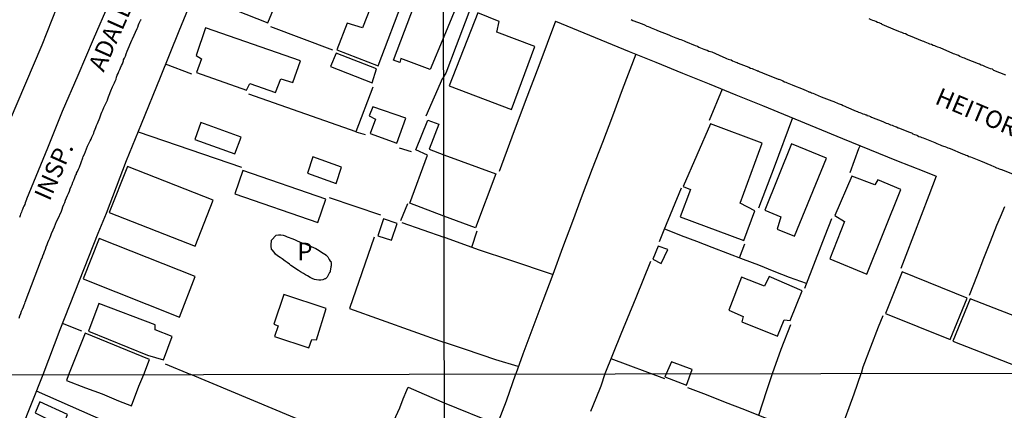
# Model space of a CAD drawing. Units: millimetres. Extents: x 180741 to 183152, y 1654879 to 1657654.
# Drawn here: x 182126 to 182267, y 1656539 to 1656595 of the extents above; entities that cross this region are included whole.
import ezdxf
from ezdxf.enums import TextEntityAlignment as Align

# ---------------------------------------------------------------- set-up
doc = ezdxf.new("R2010")
doc.units = ezdxf.units.MM
doc.header["$MEASUREMENT"] = 0
for name, color, linetype in [('V-EDIFICACAO', 2, 'Continuous'), ('V-LOTE', 10, 'Continuous'), ('V-NOME_DOS_LOGRADOUROS', 7, 'Continuous'), ('V-QUADRA', 6, 'Continuous'), ('V-TESTADA', 5, 'Continuous'), ('X-LIMITE_1000', 7, 'Continuous')]:
    doc.layers.add(name, color=color, linetype=linetype)

msp = doc.modelspace()

# ---------------------------------------------------------------- linework, layer by layer
at = {"layer": 'V-EDIFICACAO'}
for points in [[(182160.95, 1656607.25), (182159.25, 1656602.85), (182158, 1656603.2), (182156.79, 1656600.07), (182158.41, 1656599.38), (182157.05, 1656595.96), (182161.77, 1656594.07), (182162.9, 1656596.87), (182164.8, 1656596.18), (182165.73, 1656598.36), (182168.72, 1656597.29), (182170.39, 1656601.8), (182167.65, 1656602.86), (182167.85, 1656603.84), (182165.02, 1656604.87), (182165.1, 1656605.64), (182160.95, 1656607.25)], [(182173.11, 1656594.03), (182171.6, 1656590.25), (182177.53, 1656587.97), (182181.29, 1656597.89), (182177.58, 1656599.21), (182175.3, 1656593.36), (182173.11, 1656594.03)], [(182186.88, 1656592.09), (182184.96, 1656587.41), (182180.74, 1656589), (182180.62, 1656588.42), (182179.73, 1656588.77), (182183.25, 1656598.1), (182186.87, 1656596.9), (182188.6, 1656596.24)], [(182191.75, 1656595.52), (182187.66, 1656585.12), (182196.55, 1656581.74), (182199.9, 1656590.73), (182194.45, 1656592.76), (182194.8, 1656594.3), (182191.75, 1656595.52)], [(182152.84, 1656593.37), (182151.54, 1656589.41), (182152.27, 1656588.97), (182151.57, 1656586.99), (182158.71, 1656584.47), (182159.17, 1656585.41), (182162.83, 1656584.13), (182163.59, 1656586.09), (182165.35, 1656585.58), (182166.4, 1656588.68), (182152.84, 1656593.37)], [(182171.5, 1656589.75), (182170.69, 1656587.88), (182176.64, 1656585.54), (182177.29, 1656587.53), (182171.5, 1656589.75)], [(182176.74, 1656582.11), (182176.25, 1656580.83), (182177.14, 1656580.35), (182176.38, 1656578.28), (182180.18, 1656576.92), (182181.45, 1656580.47), (182176.74, 1656582.11)], [(182152.16, 1656579.86), (182151.33, 1656577.44), (182157.05, 1656575.38), (182157.94, 1656577.78), (182152.16, 1656579.86)], [(182186.91, 1656575.26), (182194.31, 1656572.54), (182191.41, 1656564.83), (182186.92, 1656566.48), (182182.06, 1656568.35), (182184.55, 1656575.22), (182182.89, 1656575.95), (182184.59, 1656580.21), (182186.18, 1656579.63), (182184.82, 1656576.07)], [(182221.1, 1656570.71), (182222.12, 1656570.29), (182220.67, 1656566.38), (182229.76, 1656563.03), (182231.35, 1656567.26), (182229.22, 1656568.36), (182232.4, 1656576.9), (182224.99, 1656579.69), (182221.1, 1656570.71)], [(182232.75, 1656567.33), (182235.02, 1656566.41), (182234.54, 1656564.61), (182237.02, 1656563.62), (182241.59, 1656574.79), (182236.57, 1656576.8), (182232.75, 1656567.33)], [(182168.2, 1656574.95), (182167.42, 1656572.62), (182171.5, 1656571.16), (182172.27, 1656573.47), (182168.2, 1656574.95)], [(182141.73, 1656573.58), (182139.08, 1656567.03), (182151.35, 1656562.2), (182153.96, 1656568.76), (182141.73, 1656573.58)], [(182158.17, 1656572.99), (182157.02, 1656569.67), (182168.9, 1656565.58), (182170.03, 1656568.91), (182158.17, 1656572.99)], [(182245.19, 1656572.21), (182242.78, 1656566.58), (182244.14, 1656565.75), (182242.03, 1656560.39), (182247.32, 1656558.22), (182252.18, 1656570.28), (182248.91, 1656571.69), (182248.48, 1656570.94), (182245.19, 1656572.21)], [(182178.28, 1656566.1), (182177.49, 1656563.7), (182179.43, 1656563.05), (182180.21, 1656565.42), (182178.28, 1656566.1)], [(182137.66, 1656563.3), (182135.37, 1656557.54), (182149.14, 1656552.09), (182151.35, 1656557.86), (182137.66, 1656563.3)], [(182169.07, 1656561.57), (182169.7, 1656561.16), (182169.72, 1656561.15), (182169.83, 1656561.13), (182170.02, 1656560.95), (182170.04, 1656560.91), (182170.15, 1656560.87), (182170.32, 1656560.68), (182170.53, 1656560.3), (182170.68, 1656560.08), (182170.76, 1656560.04), (182170.79, 1656559.74), (182170.79, 1656559.4), (182170.75, 1656559.27), (182170.66, 1656558.63), (182170.66, 1656558.5), (182170.55, 1656558.46), (182170.53, 1656558.35), (182170.47, 1656558.25), (182170.21, 1656557.78), (182170.12, 1656557.69), (182170.02, 1656557.58), (182169.98, 1656557.52), (182169.89, 1656557.54), (182169.7, 1656557.43), (182169.62, 1656557.41), (182169.32, 1656557.35), (182169.02, 1656557.35), (182168.72, 1656557.39), (182168.42, 1656557.45), (182168.08, 1656557.58), (182167.8, 1656557.73), (182167.4, 1656557.97), (182167.16, 1656558.11), (182166.85, 1656558.29), (182166.42, 1656558.54), (182166.14, 1656558.73), (182165.77, 1656558.95), (182165.27, 1656559.31), (182165.05, 1656559.46), (182164.83, 1656559.63), (182164.5, 1656559.87), (182164.24, 1656560.04), (182163.79, 1656560.38), (182163.53, 1656560.57), (182163.15, 1656560.83), (182162.83, 1656561.08), (182162.66, 1656561.36), (182162.36, 1656561.7), (182162.29, 1656561.74), (182162.29, 1656561.91), (182162.21, 1656562), (182162.23, 1656562.15), (182162.21, 1656562.3), (182162.22, 1656562.34), (182162.29, 1656563.07), (182162.96, 1656563.77), (182163.3, 1656563.83), (182163.6, 1656563.83), (182163.94, 1656563.77), (182164.24, 1656563.66), (182164.54, 1656563.56), (182165.31, 1656563.24), (182165.65, 1656563.09), (182165.95, 1656562.96), (182166.29, 1656562.83), (182166.59, 1656562.7), (182166.93, 1656562.58), (182167.6, 1656562.3), (182167.65, 1656562.28), (182167.95, 1656562.17), (182168.29, 1656562.02), (182168.59, 1656561.89), (182169.07, 1656561.57)], [(182217.52, 1656562.2), (182216.76, 1656560.35), (182217.95, 1656559.74), (182218.92, 1656561.72), (182217.52, 1656562.2)], [(182252.37, 1656558.55), (182249.98, 1656552.57), (182259.25, 1656548.87), (182261.67, 1656554.76), (182252.37, 1656558.55)], [(182233.4, 1656557.87), (182232.73, 1656556.48), (182229.43, 1656557.77), (182227.61, 1656553.08), (182229.65, 1656552.17), (182229.46, 1656551.38), (182234.57, 1656549.37), (182235.52, 1656551.67), (182236.39, 1656551.6), (182238.07, 1656555.82), (182233.4, 1656557.87)], [(182164.06, 1656555.32), (182162.6, 1656551.08), (182163.23, 1656550.84), (182162.72, 1656549.32), (182167.59, 1656547.69), (182168.06, 1656548.89), (182168.69, 1656548.81), (182170.1, 1656553.31), (182164.06, 1656555.32)], [(182262.07, 1656554.68), (182259.64, 1656548.66), (182269.62, 1656544.73), (182272.35, 1656551.48), (182271.69, 1656551.74), (182271.26, 1656551.12), (182262.07, 1656554.68)], [(182137.63, 1656554.02), (182136.13, 1656550.05), (182144.56, 1656546.62), (182146.84, 1656545.99), (182148.09, 1656549.3), (182145.67, 1656550.25), (182145.68, 1656550.97), (182137.63, 1656554.02)], [(182144.02, 1656543.87), (182144.83, 1656546.01), (182135.68, 1656549.78), (182133.3, 1656543.85), (182132.98, 1656543.04), (182135.71, 1656541.98), (182138.1, 1656541.1), (182140.41, 1656540.12), (182142.28, 1656539.42), (182143.33, 1656542.2)], [(182222.38, 1656544.59), (182222.37, 1656544.6), (182219.42, 1656545.71), (182218.45, 1656543.54), (182218.45, 1656543.54), (182221.56, 1656542.38)], [(182186.98, 1656532.06), (182186.29, 1656532.4), (182184.98, 1656532.94), (182183.67, 1656533.48), (182182.36, 1656533.98), (182181.1, 1656534.5), (182179.89, 1656535.03), (182178.99, 1656535.39), (182179.5, 1656536.63), (182180.05, 1656537.88), (182180.6, 1656539.14), (182181.11, 1656540.4), (182181.62, 1656541.66), (182181.79, 1656542.05), (182181.79, 1656542.05), (182184.1, 1656541.07), (182186.97, 1656539.84), (182194.21, 1656536.9), (182191.73, 1656530.16)], [(182129.18, 1656539.99), (182128.53, 1656538.43), (182132.46, 1656536.47), (182133.15, 1656538.18), (182129.18, 1656539.99)]]:
    msp.add_lwpolyline(points, close=True, dxfattribs=at)
at = {"layer": 'V-LOTE'}
for points in [[(182110.46, 1656543.81), (182113.53, 1656551.68), (182115.91, 1656557.35), (182118.13, 1656563.02), (182120.35, 1656568.69), (182122.57, 1656574.36), (182124.83, 1656579.99), (182127.17, 1656585.46), (182129.51, 1656590.93), (182131.65, 1656596.4), (182133.83, 1656601.87), (182136.17, 1656607.21), (182138.47, 1656612.55), (182140.77, 1656617.89), (182141.33, 1656619.32), (182134.12, 1656622.06), (182127.31, 1656624.82), (182121.67, 1656627.18), (182115.1, 1656628.81), (182108.53, 1656630.28), (182103.57, 1656631.35)], [(182151.02, 1656597.81), (182149.05, 1656592.92), (182146.35, 1656586.28), (182143.65, 1656579.64), (182141.53, 1656574.37)], [(182191.55, 1656598.46), (182190.86, 1656596.58), (182188.66, 1656590.79), (182187.17, 1656586.92), (182186.77, 1656586.25)], [(182171.03, 1656590.2), (182162.17, 1656593.53)], [(182202.83, 1656594.31), (182200.46, 1656587.96), (182198.54, 1656582.86), (182196.62, 1656577.76), (182194.8, 1656572.86)], [(182202.83, 1656594.31), (182213.37, 1656589.99), (182217.18, 1656588.47), (182220.99, 1656586.92), (182224.8, 1656585.37), (182228.63, 1656583.82), (182232.44, 1656582.27), (182236.25, 1656580.72), (182240.06, 1656579.17), (182243.84, 1656577.59), (182247.7, 1656576.01), (182251.58, 1656574.46), (182255.46, 1656572.91), (182257.25, 1656572.19)], [(182214.34, 1656589.6), (182212.39, 1656584.53), (182210.98, 1656580.78), (182209.57, 1656577.03), (182208.11, 1656573.26), (182206.68, 1656569.49), (182205.27, 1656565.72), (182203.86, 1656561.95), (182202.45, 1656558.18), (182201.04, 1656554.41), (182199.63, 1656550.61), (182198.17, 1656546.79), (182197.17, 1656543.96)], [(182150.88, 1656586.76), (182147.12, 1656588.17)], [(182184.39, 1656580.82), (182186.77, 1656586.25)], [(182174.36, 1656578.55), (182159.06, 1656583.93)], [(182176.77, 1656584.9), (182174.35, 1656578.53), (182175.64, 1656578.15)], [(182226.65, 1656584.62), (182224.82, 1656580.16)], [(182236.7, 1656580.54), (182234.08, 1656573.48), (182231.85, 1656567.65)], [(182143.21, 1656578.54), (182158.01, 1656573.47)], [(182244.94, 1656572.74), (182246.2, 1656576.15), (182246.38, 1656576.55)], [(182180.52, 1656576.25), (182182.21, 1656575.71)], [(182257.25, 1656572.19), (182256.19, 1656569.44), (182255.09, 1656566.58), (182253.99, 1656563.72), (182252.88, 1656560.85), (182252.2, 1656559.03)], [(182220.79, 1656570.48), (182218.31, 1656564.49), (182217.68, 1656562.83)], [(182177.92, 1656566.63), (182170.55, 1656569.1)], [(182181.73, 1656568.27), (182180.72, 1656565.83)], [(182138.65, 1656566.88), (182137.45, 1656564)], [(182267.02, 1656567.84), (182266.38, 1656566.34), (182265.85, 1656565.16), (182264.93, 1656562.8), (182264.01, 1656560.43), (182263.09, 1656558.06), (182261.96, 1656555.18)], [(182180.9, 1656565.6), (182186.92, 1656563.5)], [(182238.49, 1656556.22), (182240, 1656560.16), (182241.37, 1656563.75), (182242.33, 1656566.17)], [(182190.89, 1656562.04), (182191.65, 1656564.4)], [(182238.73, 1656556.85), (182236.27, 1656557.74), (182234.09, 1656558.61), (182231.91, 1656559.48), (182229.69, 1656560.32), (182227.47, 1656561.16), (182225.25, 1656562), (182223.06, 1656562.85), (182220.87, 1656563.7), (182218.38, 1656564.66)], [(182176.94, 1656563.48), (182173.44, 1656553.32), (182187.01, 1656548.47)], [(182202.43, 1656558.14), (182196.32, 1656560.21), (182192, 1656561.64), (182187.68, 1656563.19), (182186.92, 1656563.5)], [(182229.16, 1656560.52), (182229.92, 1656562.53)], [(182216.44, 1656560.03), (182214.32, 1656554.84), (182212.17, 1656549.65), (182209.91, 1656543.98)], [(182134.79, 1656557.27), (182132.05, 1656550.25), (182129.63, 1656543.85)], [(182249.61, 1656552.28), (182248.96, 1656550.64), (182247.87, 1656547.78), (182246.78, 1656544.92), (182246.53, 1656544.04)], [(182135.18, 1656550.09), (182132.4, 1656551.15)], [(182233.84, 1656544.02), (182235.11, 1656547.5), (182236.48, 1656551.04)], [(182197.52, 1656545.01), (182194.31, 1656545.97), (182190, 1656547.45), (182187.01, 1656548.47)], [(182210.76, 1656546.17), (182218.41, 1656543.29)], [(182147.08, 1656545.42), (182150.75, 1656543.88)], [(182129.63, 1656543.85), (182126.46, 1656535.93), (182132.95, 1656533.04)], [(182187.33, 1656528.93), (182182.4, 1656530.67), (182150.75, 1656543.88)], [(182194.69, 1656537.15), (182195.85, 1656540.12), (182197.17, 1656543.96)], [(182209.91, 1656543.98), (182209.31, 1656542.23), (182208.61, 1656540.44), (182207.85, 1656538.58)], [(182231.89, 1656538.07), (182233.04, 1656541.6), (182233.84, 1656544.02)], [(182242.84, 1656533.83), (182243.57, 1656535.79), (182245.52, 1656541.14), (182246.53, 1656544.04)], [(182128.66, 1656541.53), (182182.51, 1656517.82)], [(182221.7, 1656542.03), (182224.37, 1656541.02), (182227.1, 1656539.95), (182229.83, 1656538.88), (182232.56, 1656537.81), (182235.4, 1656536.74), (182238.17, 1656535.67), (182240.94, 1656534.6), (182243.67, 1656533.49), (182246.53, 1656532.38), (182249.39, 1656531.27), (182252.25, 1656530.16), (182255.11, 1656529.05), (182257.97, 1656527.94), (182260.83, 1656526.83), (182263.69, 1656525.72), (182266.55, 1656524.61), (182269.41, 1656523.5), (182272.27, 1656522.39), (182275.11, 1656521.28), (182277.95, 1656520.17), (182280.79, 1656519.06), (182283.61, 1656517.95), (182283.87, 1656517.82)]]:
    msp.add_lwpolyline(points, dxfattribs=at)
at = {"layer": 'V-QUADRA'}
for points in [[(182139.03, 1656596.86), (182136.81, 1656591.72), (182134.59, 1656586.58), (182132.37, 1656581.44), (182130.27, 1656576.18), (182127.3, 1656568.91), (182127.28, 1656568.87), (182127.18, 1656568.62), (182127.11, 1656568.4), (182127.05, 1656568.16), (182127.03, 1656568.15), (182126.92, 1656567.93), (182126.81, 1656567.72), (182126.71, 1656567.46), (182126.62, 1656567.25), (182126.54, 1656567.04), (182126.43, 1656566.78), (182126.37, 1656566.57), (182126.26, 1656566.31)], [(182126.22, 1656551.93), (182126.32, 1656552.27), (182126.45, 1656552.57), (182126.58, 1656552.91), (182126.71, 1656553.21), (182126.71, 1656553.21), (182126.84, 1656553.55), (182126.94, 1656553.85), (182127.03, 1656554.04), (182127.09, 1656554.21), (182127.08, 1656554.23), (182129.43, 1656560.33), (182129.5, 1656560.51), (182129.61, 1656560.81), (182129.76, 1656561.15), (182129.84, 1656561.45), (182129.97, 1656561.79), (182130.1, 1656562.09), (182130.23, 1656562.43), (182130.33, 1656562.73), (182130.46, 1656563.07), (182130.61, 1656563.37), (182130.74, 1656563.71), (182130.87, 1656564.01), (182131.1, 1656564.52), (182131.29, 1656564.95), (182131.57, 1656565.73), (182131.74, 1656566.06), (182132.28, 1656567.19), (182132.36, 1656567.51), (182132.47, 1656567.81), (182132.62, 1656568.15), (182132.74, 1656568.45), (182132.87, 1656568.79), (182133, 1656569.09), (182133.13, 1656569.43), (182133.26, 1656569.73), (182133.41, 1656570.07), (182133.53, 1656570.37), (182133.66, 1656570.71), (182133.79, 1656571.01), (182133.92, 1656571.35), (182134.05, 1656571.65), (182134.17, 1656571.99), (182134.26, 1656572.28), (182134.43, 1656572.5), (182134.43, 1656572.63), (182134.56, 1656572.88), (182134.69, 1656573.18), (182134.83, 1656573.5), (182135.31, 1656574.82), (182135.39, 1656574.99), (182135.56, 1656575.32), (182136.01, 1656576.49), (182136.11, 1656576.68), (182136.24, 1656576.98), (182136.39, 1656577.24), (182136.5, 1656577.49), (182136.63, 1656577.79), (182136.75, 1656578.05), (182136.88, 1656578.35), (182136.95, 1656578.6), (182137.08, 1656578.9), (182137.18, 1656579.16), (182137.29, 1656579.41), (182137.42, 1656579.71), (182137.52, 1656579.97), (182137.65, 1656580.27), (182137.74, 1656580.52), (182137.87, 1656580.82), (182137.95, 1656581.08), (182138.06, 1656581.33), (182138.19, 1656581.63), (182138.31, 1656582.02), (182138.83, 1656583.06), (182138.83, 1656583.08), (182138.97, 1656583.51), (182139.43, 1656584.6), (182139.47, 1656584.7), (182139.57, 1656584.96), (182139.7, 1656585.22), (182139.83, 1656585.51), (182139.93, 1656585.77), (182140.08, 1656586.07), (182140.13, 1656586.33), (182140.25, 1656586.62), (182140.38, 1656586.88), (182140.49, 1656587.14), (182140.62, 1656587.43), (182140.72, 1656587.69), (182140.85, 1656587.99), (182140.98, 1656588.25), (182141.09, 1656588.54), (182141.13, 1656588.67), (182141.15, 1656588.8), (182141.28, 1656589.06), (182141.41, 1656589.35), (182141.53, 1656589.67), (182141.68, 1656590.04), (182142.33, 1656591.64), (182142.41, 1656591.83), (182143.07, 1656593.3), (182143.16, 1656593.49), (182143.26, 1656593.79), (182143.37, 1656594.05), (182143.54, 1656594.35), (182143.54, 1656594.35), (182143.56, 1656594.41), (182143.6, 1656594.47), (182143.63, 1656594.52), (182143.67, 1656594.6)], [(182213.64, 1656594.58), (182213.91, 1656594.45), (182215.25, 1656593.94), (182215.57, 1656593.81), (182215.89, 1656593.64), (182216.11, 1656593.56), (182216.32, 1656593.47), (182216.53, 1656593.39), (182216.74, 1656593.3), (182217, 1656593.18), (182217.21, 1656593.09), (182217.44, 1656592.99), (182219.02, 1656592.37), (182219.34, 1656592.24), (182219.59, 1656592.15), (182219.81, 1656592.07), (182220.06, 1656591.96), (182220.32, 1656591.86), (182220.53, 1656591.77), (182220.74, 1656591.69), (182221, 1656591.6), (182221.21, 1656591.52), (182221.42, 1656591.43), (182221.44, 1656591.41), (182222.8, 1656590.84), (182223.12, 1656590.75), (182223.34, 1656590.64), (182223.59, 1656590.54), (182223.81, 1656590.45), (182224.06, 1656590.33), (182224.32, 1656590.24), (182224.53, 1656590.18), (182224.74, 1656590.07), (182224.74, 1656590.07), (182225, 1656589.99), (182225.19, 1656589.95), (182226.74, 1656589.22), (182227.08, 1656589.11), (182227.29, 1656589.01), (182227.51, 1656588.92), (182227.72, 1656588.88), (182227.93, 1656588.79), (182228.14, 1656588.67), (182228.4, 1656588.58), (182228.61, 1656588.5), (182228.82, 1656588.41), (182228.97, 1656588.33), (182230.48, 1656587.75), (182230.71, 1656587.63), (182230.95, 1656587.56), (182231.16, 1656587.48), (182231.38, 1656587.39), (182231.63, 1656587.31), (182231.67, 1656587.26), (182231.8, 1656587.24), (182231.84, 1656587.18), (182231.93, 1656587.16), (182232.06, 1656587.09), (182232.31, 1656587.01), (182232.42, 1656586.97), (182234.64, 1656586.07), (182234.65, 1656586.05), (182234.78, 1656586.05), (182234.91, 1656585.99), (182235.12, 1656585.9), (182235.33, 1656585.8), (182235.55, 1656585.69), (182235.76, 1656585.6), (182235.97, 1656585.52), (182236.18, 1656585.43), (182236.44, 1656585.33), (182236.65, 1656585.24), (182236.76, 1656585.18), (182238.23, 1656584.63), (182238.78, 1656584.37), (182238.99, 1656584.31), (182238.99, 1656584.26), (182239.1, 1656584.22), (182239.2, 1656584.2), (182239.27, 1656584.18), (182239.42, 1656584.11), (182239.63, 1656584.03), (182239.84, 1656583.94), (182240.05, 1656583.86), (182240.27, 1656583.77), (182240.48, 1656583.69), (182240.69, 1656583.58), (182240.8, 1656583.52), (182242.31, 1656582.97), (182242.61, 1656582.84), (182242.82, 1656582.75), (182243.03, 1656582.67), (182243.25, 1656582.58), (182243.5, 1656582.48), (182243.71, 1656582.41), (182243.93, 1656582.31), (182244.18, 1656582.2), (182244.37, 1656582.12), (182245.82, 1656581.48), (182246.01, 1656581.44), (182246.05, 1656581.39), (182246.14, 1656581.35), (182246.35, 1656581.28), (182246.56, 1656581.18), (182246.78, 1656581.09), (182246.99, 1656581.05), (182247.2, 1656580.97), (182247.31, 1656580.95), (182247.33, 1656580.86), (182247.41, 1656580.84), (182247.63, 1656580.8), (182247.84, 1656580.71), (182247.99, 1656580.63), (182249.6, 1656579.99), (182249.88, 1656579.88), (182250.09, 1656579.78), (182250.31, 1656579.73), (182250.52, 1656579.63), (182250.73, 1656579.54), (182250.94, 1656579.48), (182251.16, 1656579.37), (182251.37, 1656579.29), (182251.58, 1656579.22), (182251.8, 1656579.12), (182251.86, 1656579.1), (182253.41, 1656578.46), (182253.71, 1656578.37), (182253.79, 1656578.35), (182253.81, 1656578.27), (182253.92, 1656578.24), (182254.14, 1656578.16), (182254.35, 1656578.12), (182254.45, 1656578.05), (182254.54, 1656578.01), (182254.54, 1656578.01), (182254.56, 1656577.99), (182254.77, 1656577.88), (182254.99, 1656577.82), (182255.2, 1656577.71), (182255.39, 1656577.67), (182257.03, 1656576.99), (182257.33, 1656576.84), (182257.58, 1656576.76), (182257.79, 1656576.67), (182258.01, 1656576.59), (182258.26, 1656576.5), (182258.47, 1656576.42), (182258.69, 1656576.33), (182258.9, 1656576.25), (182259.11, 1656576.18), (182259.22, 1656576.14), (182260.98, 1656575.39), (182261.28, 1656575.29), (182261.49, 1656575.18), (182261.71, 1656575.14), (182261.92, 1656575.03), (182262.13, 1656574.95), (182263.56, 1656574.37), (182265.04, 1656573.76), (182265.45, 1656573.59), (182265.62, 1656573.52), (182265.68, 1656573.5), (182265.75, 1656573.46), (182265.87, 1656573.39), (182266.05, 1656573.35), (182266.22, 1656573.27), (182266.39, 1656573.22), (182266.56, 1656573.14), (182266.68, 1656573.1), (182266.7, 1656573.08), (182268.22, 1656572.5)], [(182267.21, 1656586.63), (182265.49, 1656587.31), (182265.26, 1656587.46), (182264.98, 1656587.52), (182264.77, 1656587.62), (182264.51, 1656587.73), (182264.3, 1656587.82), (182264.11, 1656587.92), (182263.88, 1656588.01), (182263.66, 1656588.07), (182263.41, 1656588.18), (182263.3, 1656588.22), (182261.56, 1656588.9), (182261.3, 1656589.03), (182261.07, 1656589.11), (182260.86, 1656589.2), (182260.6, 1656589.3), (182260.41, 1656589.41), (182260.13, 1656589.52), (182259.92, 1656589.6), (182259.71, 1656589.69), (182259.6, 1656589.73), (182257.79, 1656590.5), (182257.45, 1656590.62), (182257.24, 1656590.73), (182257.03, 1656590.79), (182256.82, 1656590.88), (182256.56, 1656590.98), (182256.35, 1656591.07), (182256.15, 1656591.15), (182255.88, 1656591.26), (182255.67, 1656591.35), (182255.49, 1656591.41), (182255.3, 1656591.46), (182253.56, 1656592.17), (182253.28, 1656592.3), (182253.07, 1656592.39), (182252.86, 1656592.5), (182252.62, 1656592.58), (182252.35, 1656592.69), (182252.14, 1656592.75), (182251.9, 1656592.86), (182251.58, 1656592.98), (182251.43, 1656593.05), (182249.53, 1656593.86), (182249.46, 1656593.9), (182249.46, 1656593.94), (182249.29, 1656593.98), (182249.07, 1656594.09), (182248.86, 1656594.15), (182248.61, 1656594.26), (182248.39, 1656594.37), (182248.18, 1656594.45), (182247.94, 1656594.54), (182247.67, 1656594.66)]]:
    msp.add_lwpolyline(points, dxfattribs=at)
at = {"layer": 'V-TESTADA'}
for points in [[(182109.24, 1656540.63), (182113.53, 1656551.68), (182115.91, 1656557.35), (182118.13, 1656563.02), (182120.35, 1656568.69), (182122.57, 1656574.36), (182124.83, 1656579.99), (182127.17, 1656585.46), (182129.51, 1656590.93), (182131.65, 1656596.4), (182133.83, 1656601.87), (182136.17, 1656607.21), (182138.47, 1656612.55), (182140.77, 1656617.89), (182141.33, 1656619.32), (182134.12, 1656622.06), (182127.31, 1656624.82), (182121.67, 1656627.18), (182115.1, 1656628.81), (182108.53, 1656630.28), (182103.57, 1656631.35)], [(182151.02, 1656597.81), (182149.05, 1656592.92), (182146.35, 1656586.28), (182143.65, 1656579.64), (182141.53, 1656574.37)], [(182202.83, 1656594.31), (182213.37, 1656589.99), (182217.18, 1656588.47), (182220.99, 1656586.92), (182224.8, 1656585.37), (182228.63, 1656583.82), (182232.44, 1656582.27), (182236.25, 1656580.72), (182240.06, 1656579.17), (182243.84, 1656577.59), (182247.7, 1656576.01), (182251.58, 1656574.46), (182255.46, 1656572.91), (182257.25, 1656572.19)], [(182141.53, 1656574.37), (182138.65, 1656566.88)], [(182138.65, 1656566.88), (182137.45, 1656564)], [(182137.45, 1656564), (182134.79, 1656557.27)], [(182134.79, 1656557.27), (182132.05, 1656550.25), (182129.63, 1656543.85)]]:
    msp.add_lwpolyline(points, dxfattribs=at)
at = {"layer": 'X-LIMITE_1000'}
for p, q in [((182189.66, 1654881), (182185.16, 1657652.47)), ((183149.82, 1656545.46), (180742.66, 1656541.5))]:
    msp.add_line(p, q, dxfattribs=at)

# ---------------------------------------------------------------- texts
at = {"layer": 'V-NOME_DOS_LOGRADOUROS'}
for s, rotation, p in [('ADALBERTO', 66, (182139.02, 1656586.64)), ('HEITOR', 337, (182256.6, 1656581.89)), ('INSP.', 66, (182131.28, 1656568.21))]:
    msp.add_text(s, height=2.5, rotation=rotation, dxfattribs=at).set_placement(p, align=Align.BOTTOM_LEFT)
msp.add_text('P', height=2.5, dxfattribs=at).set_placement((182165.97, 1656559.42), align=Align.BOTTOM_LEFT)

doc.saveas('drawing.dxf')
